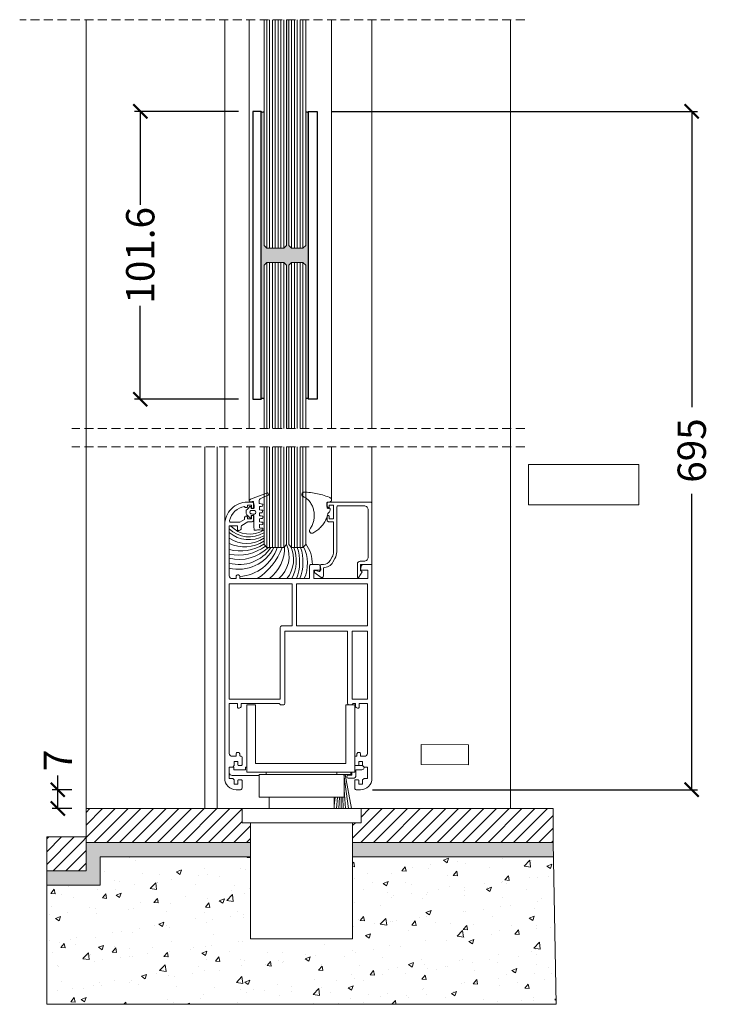
# Model space of a CAD drawing. Units: millimetres. Extents: x 1246 to 8243, y 710 to 5996.
# Drawn here: x 1781 to 2025, y 1395 to 1743 of the extents above; entities that cross this region are included whole.
import ezdxf

# ---------------------------------------------------------------- set-up
doc = ezdxf.new("R2010")
doc.units = ezdxf.units.MM
doc.linetypes.add('LÍNEAS_OCULTAS2', pattern=[4.7625, 3.175, -1.5875])
doc.layers.get('Defpoints').update_dxf_attribs({"lineweight": 0})
for name, color, linetype in [('AURA-COMPONENTES', 8, 'Continuous'), ('AURA-GUARNIÇÕES', 2, 'Continuous'), ('PERFIL', 3, 'Continuous'), ('PROJEÇÕES', 8, 'Continuous')]:
    doc.layers.add(name, color=color, linetype=linetype)
doc.dimstyles.new('Lucas 1_1 arq', dxfattribs={"dimtxt": 10, "dimasz": 5, "dimexe": 2, "dimexo": 5, "dimgap": 2, "dimtad": 0, "dimdec": 0, "dimzin": 0, "dimdsep": 46, "dimtxsty": 'Standard', "dimblk": 'ARCHTICK', "dimcen": 0.09, "dimclrd": 1, "dimclre": 1, "dimclrt": 1, "dimadec": 0, "dimazin": 0, "dimtfac": 1, "dimtdec": 0, "dimtofl": 0, "dimtmove": 0, "dimatfit": 3, "dimldrblk": 'ARCHTICK', "dimfxl": 1, "dimtfillclr": 256, "dimtolj": 1, "dimtzin": 0, "dimarcsym": 0})

# ---------------------------------------------------------------- blocks, each defined once
blk = doc.blocks.new('WTS-1003')
at = {"layer": 'PERFIL', "lineweight": 0}
blk.add_lwpolyline([(22039.79, 12242.95, 0.414214), (22040.09, 12242.65), (22040.19, 12242.65, 0.414214), (22040.49, 12242.95), (22040.49, 12243.8), (22041.99, 12243.8), (22041.99, 12239), (22040.49, 12239), (22040.49, 12239.85, 0.414214), (22040.19, 12240.15), (22040.09, 12240.15, 0.414214), (22039.79, 12239.85), (22039.79, 12238.45, 0.414214), (22040.29, 12237.95), (22041.99, 12237.95), (22041.99, 12227.32, -0.12789), (22041.53, 12225.52), (22040.81, 12224.23, -0.271919), (22038.45, 12222.85), (22037.79, 12222.85, 0.414214), (22037.29, 12222.35), (22037.29, 12220.7, -0.492222), (22036.92, 12220.41), (22035.67, 12220.74, 0.492222), (22035.29, 12220.45), (22035.29, 12220.1, 0.244698), (22035.42, 12219.85), (22037.66, 12218.29, 0.606815), (22038.44, 12218.69), (22038.44, 12221.7), (22038.45, 12221.7, 0.271919), (22041.81, 12223.67), (22042.53, 12224.96, 0.12789), (22043.14, 12227.32), (22043.14, 12243.05, -0.414214), (22043.64, 12243.55), (22052.79, 12243.55, -0.414214), (22054.29, 12242.05), (22054.29, 12225.5, -0.414214), (22052.79, 12224), (22051.44, 12224, 0.414214), (22050.44, 12223), (22050.44, 12218.5, 0.767327), (22051, 12218.35), (22052.09, 12220.23), (22051.59, 12220.73), (22051.59, 12222.85), (22055.29, 12222.85, 0.414214), (22055.59, 12223.15), (22055.59, 12244.35, 0.414214), (22055.09, 12244.85), (22040.29, 12244.85, 0.414214), (22039.79, 12244.35)], format="xyb", close=True, dxfattribs=at)
blk = doc.blocks.new('_ArchTick')
at = {"color": 0, "linetype": 'ByBlock', "lineweight": 0, "const_width": 0.15}
blk.add_lwpolyline([(-0.5, -0.5), (0.5, 0.5)], dxfattribs=at)
blk = doc.blocks.new('*D260')
at = {"color": 1, "linetype": 'Continuous', "lineweight": -2}
for p, q in [((1794.62, 1470.96), (1794.62, 1475.96)), ((1799.59, 1470.96), (1792.62, 1470.96)), ((1794.62, 1464.28), (1794.62, 1470.96)), ((1799.59, 1464.28), (1792.62, 1464.28))]:
    blk.add_line(p, q, dxfattribs=at)
at = {"layer": 'Defpoints', "color": 0}
for p in [(1794.62, 1470.96), (1804.59, 1470.96), (1804.59, 1464.28)]:
    blk.add_point(p, dxfattribs=at)
at = {"color": 1, "lineweight": -2, "xscale": 5, "yscale": 5, "zscale": 5}
for p, rotation in [((1794.62, 1470.96), 90), ((1794.62, 1464.28), -90.00000000000001)]:
    blk.add_blockref('_ArchTick', p, dxfattribs=dict(at, rotation=rotation))
at = {"color": 1, "lineweight": 0, "insert": (1794.62, 1481.29), "char_height": 10, "attachment_point": 5, "rotation": 90}
blk.add_mtext('\\A1;7', dxfattribs=at)
blk = doc.blocks.new('BT-2135')
at = {"color": 1, "lineweight": 0, "ltscale": 0.1}
blk.add_lwpolyline([(2.38, -9.66, 0.056837), (0.69, -9.77, -0.385902), (0.33, -9.61, -0.023626), (0.25, -4.83, 0.460986), (-0.06, -4.51, 0.041992), (-0.61, -4.54, 0.342225), (-0.74, -4.71, -0.063938), (-0.82, -5.32, -0.631492), (-1.1, -5.42, 0.043805), (-2.3, -4.31, -0.106976), (-2.46, -3.9, -0.027232), (-2.52, -2.94, -0.240677), (-2.44, -2.74, 0.095528), (-1.46, -1.61, -0.180498), (-1.32, -1.48, 0.004615), (-1.03, -1.38, -0.406189), (-0.84, -1.53, 0.012029), (-0.74, -1.96, 0.278995), (-0.52, -2.1, 0.122935), (0.22, -2.08, 0.262505), (0.3, -1.93, 0.065618), (0.16, 0.06, 0.245796), (-0.05, 0.32, 0.149467), (-0.4, 0.36, -0.092228), (-1.25, 0.23, -0.297808), (-1.33, 0.29, -0.427113), (-0.98, 1.15), (5.03, 3.47, -0.353724), (5.14, 3.44, -0.084534), (5.44, 2.75, -0.377875), (5.39, 2.64, 0.032301), (2.49, 1.3, 0.252287), (2.14, 0.69, -0.011576), (2.16, -0.23, 0.341989), (2.23, -0.31, 0.017729), (3.29, -0.55, -0.356322), (3.36, -0.63, -0.031515), (3.34, -1.2, -0.343286), (3.26, -1.28, 0.01113), (2.32, -1.44, 0.299818), (2.24, -1.51, 0.110715), (2.25, -2.48, 0.303478), (2.32, -2.55, -0.01217), (3.31, -2.74, -0.397098), (3.38, -2.85, -0.051975), (3.19, -3.54, -0.311898), (3.11, -3.6, -0.009665), (2.36, -3.58, 0.404888), (2.27, -3.66, 0.003071), (2.2, -4.56, 0.384031), (2.28, -4.66, 0.023508), (3.33, -4.78, -0.372905), (3.41, -4.87, -0.133642), (3.26, -5.61, -0.321083), (3.17, -5.66, 0.095721), (2.25, -5.72, 0.338949), (2.18, -5.8, 0.044126), (2.25, -6.77, 0.326976), (2.32, -6.84, 0.008505), (3.36, -6.98, -0.381172), (3.44, -7.07, -0.060402), (3.36, -7.73, -0.318985), (3.28, -7.8, -0.055812), (2.35, -7.79, 0.47211), (2.25, -7.89, -0.058099), (2.2, -8.79, 0.260598), (2.23, -8.87, 0.170988), (2.59, -9.01, 0.016896), (3.3, -9.03, -0.357054), (3.39, -9.1, -0.130778), (3.36, -9.63, -0.298609), (3.28, -9.7, -0.067827), (2.38, -9.66)], format="xyb", dxfattribs=at)
at = {"color": 1, "lineweight": 0}
blk.add_lwpolyline([(-0.79, -2.84, -0.032068), (0.43, -2.81, -0.885464), (0.41, -4.07, -0.057367), (-0.8, -3.98, -0.698935)], format="xyb", close=True, dxfattribs=at)
blk = doc.blocks.new('BT-1622')
at = {"color": 1, "lineweight": 0}
for p, q in [((2.06, 3.53), (1.47, 3.37)), ((2.66, 3.68), (2.06, 3.53)), ((3.26, 3.82), (2.66, 3.68)), ((3.86, 3.93), (3.26, 3.82)), ((4.47, 4.04), (3.86, 3.93)), ((5.08, 4.13), (4.47, 4.04)), ((5.69, 4.2), (5.08, 4.13)), ((6.31, 4.26), (5.69, 4.2)), ((6.93, 4.3), (6.31, 4.26)), ((7.54, 4.32), (6.93, 4.3)), ((8.16, 4.34), (7.54, 4.32)), ((8.25, 4.32), (8.16, 4.34)), ((8.35, 4.29), (8.25, 4.32)), ((8.44, 4.24), (8.35, 4.29)), ((8.52, 4.19), (8.44, 4.24)), ((8.59, 4.12), (8.52, 4.19)), ((8.65, 4.04), (8.59, 4.12)), ((8.69, 3.95), (8.65, 4.04)), ((8.73, 3.8), (8.69, 3.95)), ((8.76, 3.64), (8.73, 3.8)), ((8.77, 3.49), (8.76, 3.64)), ((8.76, 3.33), (8.77, 3.49)), ((-1.71, 1.8), (-1.73, 1.68)), ((-1.73, 1.68), (-1.73, 1.56)), ((-1.73, 1.56), (-1.7, 1.45)), ((-1.68, 1.91), (-1.71, 1.8)), ((-1.7, 1.45), (-1.67, 1.34)), ((-1.63, 2.01), (-1.68, 1.91)), ((-1.67, 1.34), (-1.61, 1.24)), ((-1.56, 2.11), (-1.63, 2.01)), ((-1.61, 1.24), (-1.54, 1.15)), ((-1.4, 2.24), (-1.56, 2.11)), ((-1.54, 1.15), (-1.45, 1.07)), ((-1.45, 1.07), (-1.35, 1.01)), ((-1.23, 2.35), (-1.4, 2.24)), ((-1.35, 1.01), (-1.24, 0.96)), ((-0.29, 0.82), (-1.24, 0.96)), ((-1.05, 2.46), (-1.23, 2.35)), ((-0.86, 2.55), (-1.05, 2.46)), ((-0.29, 2.78), (-0.86, 2.55)), ((0.29, 2.99), (-0.29, 2.78)), ((-0.22, 0.8), (-0.29, 0.82)), ((-0.16, 0.77), (-0.22, 0.8)), ((-0.1, 0.72), (-0.16, 0.77)), ((-0.05, 0.67), (-0.1, 0.72)), ((-0.01, 0.6), (-0.05, 0.67)), ((-0.04, -0.46), (0, 0)), ((0.01, 0.54), (-0.01, 0.6)), ((0, 0), (0.02, 0.46)), ((0.02, 0.46), (0.01, 0.54)), ((0.88, 3.18), (0.29, 2.99)), ((1.47, 3.37), (0.88, 3.18)), ((5.41, 0.04), (5.24, -0.29)), ((5.59, 0.35), (5.41, 0.04)), ((5.78, 0.67), (5.59, 0.35)), ((5.99, 0.97), (5.78, 0.67)), ((6.21, 1.26), (5.99, 0.97)), ((6.43, 1.49), (6.21, 1.26)), ((6.66, 1.72), (6.43, 1.49)), ((6.9, 1.93), (6.66, 1.72)), ((7.15, 2.13), (6.9, 1.93)), ((7.41, 2.31), (7.15, 2.13)), ((7.69, 2.48), (7.41, 2.31)), ((7.97, 2.63), (7.69, 2.48)), ((8.26, 2.77), (7.97, 2.63)), ((8.55, 2.88), (8.26, 2.77)), ((8.55, 2.88), (8.62, 2.95)), ((8.62, 2.95), (8.68, 3.03)), ((8.68, 3.03), (8.73, 3.18)), ((8.73, 3.18), (8.76, 3.33)), ((-1.16, -1.48), (-1.17, -1.66)), ((-1.17, -1.66), (-1.17, -1.84)), ((-1.17, -1.84), (-1.15, -2.02)), ((-1.12, -1.41), (-1.16, -1.48)), ((-1.15, -2.02), (-1.12, -2.19)), ((-1.08, -1.36), (-1.12, -1.41)), ((-1.12, -2.19), (-1.07, -2.37)), ((-1.02, -1.31), (-1.08, -1.36)), ((-1.07, -2.37), (-1.01, -2.53)), ((-1.02, -1.31), (-0.24, -0.85)), ((-1.01, -2.53), (-0.94, -2.7)), ((-0.83, -2.76), (-0.94, -2.7)), ((-0.73, -2.83), (-0.83, -2.76)), ((-0.63, -2.91), (-0.73, -2.83)), ((-0.55, -3), (-0.63, -2.91)), ((-0.48, -3.1), (-0.55, -3)), ((-0.42, -3.21), (-0.48, -3.1)), ((-0.38, -3.32), (-0.42, -3.21)), ((-0.38, -3.32), (-0.27, -3.73)), ((-0.24, -0.85), (-0.17, -0.78)), ((-0.17, -0.78), (-0.12, -0.71)), ((-0.12, -0.71), (-0.08, -0.63)), ((-0.08, -0.63), (-0.05, -0.55)), ((-0.05, -0.55), (-0.04, -0.46)), ((4.42, -3.46), (4.41, -3.83)), ((4.45, -3.1), (4.42, -3.46)), ((4.49, -2.73), (4.45, -3.1)), ((4.55, -2.37), (4.49, -2.73)), ((4.63, -2.01), (4.55, -2.37)), ((4.72, -1.66), (4.63, -2.01)), ((4.82, -1.31), (4.72, -1.66)), ((4.95, -0.96), (4.82, -1.31)), ((5.09, -0.62), (4.95, -0.96)), ((5.24, -0.29), (5.09, -0.62)), ((-0.27, -3.73), (-0.15, -4.14)), ((-0.15, -4.14), (-0.01, -4.53)), ((-0.01, -4.53), (0.14, -4.93)), ((0.14, -4.93), (0.31, -5.31)), ((0.31, -5.31), (0.5, -5.69)), ((0.5, -5.69), (0.7, -6.06)), ((0.7, -6.06), (0.92, -6.42)), ((0.92, -6.42), (1.15, -6.77)), ((1.15, -6.77), (1.4, -7.12)), ((4.41, -3.83), (4.42, -4.19)), ((4.42, -4.19), (4.44, -4.56)), ((4.44, -4.56), (4.47, -4.92)), ((4.47, -4.92), (4.53, -5.28)), ((4.53, -5.28), (4.6, -5.64)), ((4.6, -5.64), (4.68, -6)), ((4.68, -6), (4.78, -6.35)), ((4.78, -6.35), (4.9, -6.7)), ((4.9, -6.7), (5.03, -7.04)), ((1.4, -7.12), (1.65, -7.45)), ((1.65, -7.45), (1.93, -7.77)), ((1.93, -7.77), (2.21, -8.08)), ((2.21, -8.08), (2.51, -8.38)), ((2.51, -8.38), (2.82, -8.67)), ((2.82, -8.67), (3.14, -8.94)), ((3.14, -8.94), (3.47, -9.2)), ((3.47, -9.2), (3.81, -9.45)), ((3.81, -9.45), (4.17, -9.68)), ((4.17, -9.68), (4.53, -9.89)), ((4.53, -9.89), (4.9, -10.1)), ((4.9, -10.1), (5.01, -10.14)), ((5.01, -10.14), (5.12, -10.16)), ((5.03, -7.04), (5.17, -7.38)), ((5.12, -10.16), (5.24, -10.16)), ((5.17, -7.38), (5.34, -7.71)), ((5.24, -10.16), (5.36, -10.16)), ((5.34, -7.71), (5.51, -8.03)), ((5.36, -10.16), (5.47, -10.13)), ((5.47, -10.13), (5.59, -10.09)), ((5.51, -8.03), (5.7, -8.34)), ((5.59, -10.09), (5.69, -10.03)), ((5.69, -10.03), (5.78, -9.96)), ((5.83, -8.59), (5.7, -8.34)), ((5.78, -9.96), (5.87, -9.87)), ((5.95, -8.84), (5.83, -8.59)), ((5.87, -9.87), (5.94, -9.78)), ((5.94, -9.78), (6, -9.68)), ((6.05, -9.1), (5.95, -8.84)), ((6, -9.68), (6.04, -9.57)), ((6.04, -9.57), (6.06, -9.45)), ((6.07, -9.22), (6.05, -9.1)), ((6.06, -9.45), (6.07, -9.33)), ((6.07, -9.33), (6.07, -9.22))]:
    blk.add_line(p, q, dxfattribs=at)
blk = doc.blocks.new('*D293')
at = {"color": 1, "lineweight": -2}
for p, q in [((1891.22, 1710.39), (2020.58, 1710.39)), ((2018.58, 1710.39), (2018.58, 1606.01)), ((2018.58, 1470.96), (2018.58, 1575.34)), ((1905.79, 1470.96), (2020.58, 1470.96))]:
    blk.add_line(p, q, dxfattribs=at)
at = {"layer": 'Defpoints', "color": 0}
for p in [(1886.22, 1710.39), (2018.58, 1710.39), (1900.79, 1470.96)]:
    blk.add_point(p, dxfattribs=at)
at = {"color": 1, "lineweight": -2, "xscale": 5, "yscale": 5, "zscale": 5}
for p, rotation in [((2018.58, 1710.39), 90), ((2018.58, 1470.96), -90.00000000000001)]:
    blk.add_blockref('_ArchTick', p, dxfattribs=dict(at, rotation=rotation))
at = {"color": 1, "insert": (2018.58, 1590.67), "char_height": 10, "attachment_point": 5, "rotation": 90}
blk.add_mtext('\\A1;695', dxfattribs=at)
blk = doc.blocks.new('*D294')
at = {"color": 1, "lineweight": -2}
for p, q in [((1858.46, 1710.39), (1821.75, 1710.39)), ((1823.75, 1710.39), (1823.75, 1677.42)), ((1823.75, 1608.79), (1823.75, 1641.75)), ((1858.46, 1608.79), (1821.75, 1608.79))]:
    blk.add_line(p, q, dxfattribs=at)
at = {"layer": 'Defpoints', "color": 0}
for p in [(1863.46, 1710.39), (1823.75, 1608.79), (1863.46, 1608.79)]:
    blk.add_point(p, dxfattribs=at)
at = {"color": 1, "lineweight": -2, "xscale": 5, "yscale": 5, "zscale": 5}
for p, rotation in [((1823.75, 1710.39), 90), ((1823.75, 1608.79), -90.00000000000001)]:
    blk.add_blockref('_ArchTick', p, dxfattribs=dict(at, rotation=rotation))
at = {"color": 1, "insert": (1823.75, 1659.59), "char_height": 10, "attachment_point": 5, "rotation": 90}
blk.add_mtext('\\A1;101.6', dxfattribs=at)

msp = doc.modelspace()

# ---------------------------------------------------------------- hatches: boundary and pattern name
h = msp.add_hatch()
h.set_pattern_fill('STIPPLE', color=256, scale=0.05, style=0)
h.set_pattern_definition([(0, (-2668.3003, 5696.0345), (0, -1.27), [0, -1.27]), (0, (-2667.8939, 5696.0091), (0, -1.27), [0, -1.27]), (0, (-2668.1225, 5695.7297), (0, -1.27), [0, -1.27]), (0, (-2667.843, 5695.5265), (0, -1.27), [0, -1.27]), (0, (-2668.1733, 5695.4503), (0, -1.27), [0, -1.27]), (0, (-2668.0717, 5695.1455), (0, -1.27), [0, -1.27]), (0, (-2668.2495, 5694.9169), (0, -1.27), [0, -1.27]), (0, (-2667.843, 5694.9423), (0, -1.27), [0, -1.27]), (0, (-2667.5383, 5694.8915), (0, -1.27), [0, -1.27]), (0, (-2667.3859, 5695.1963), (0, -1.27), [0, -1.27]), (0, (-2667.1319, 5695.2217), (0, -1.27), [0, -1.27]), (0, (-2667.1319, 5695.6789), (0, -1.27), [0, -1.27]), (0, (-2667.3605, 5695.8313), (0, -1.27), [0, -1.27]), (0, (-2667.716, 5695.7551), (0, -1.27), [0, -1.27]), (0, (-2667.4875, 5695.5265), (0, -1.27), [0, -1.27]), (0, (-2667.716, 5695.2979), (0, -1.27), [0, -1.27]), (0, (-2667.1827, 5696.0091), (0, -1.27), [0, -1.27])])
h.paths.add_polyline_path([(1866.463, 1608.787, -0.5446854), (1867.463, 1608.796), (1867.463, 1656.087), (1868.463, 1657.087), (1869.463, 1657.087), (1870.463, 1657.087), (1871.463, 1657.087), (1872.463, 1657.087), (1873.463, 1657.087), (1874.463, 1657.087), (1875.463, 1656.087), (1875.463, 1598.473), (1876.223, 1598.473), (1876.223, 1656.087), (1877.223, 1657.087), (1878.223, 1657.087), (1879.223, 1657.087), (1880.223, 1657.087), (1881.223, 1657.087), (1882.223, 1656.087), (1882.223, 1608.796, -0.5446854), (1883.223, 1608.805), (1883.223, 1710.387, -0.5446854), (1882.223, 1710.396), (1882.223, 1663.087), (1881.223, 1662.087), (1880.223, 1662.087), (1879.223, 1662.087), (1878.223, 1662.087), (1877.223, 1662.087), (1876.223, 1663.087), (1876.223, 1742.764), (1875.463, 1742.764), (1875.463, 1663.087), (1874.463, 1662.087), (1873.463, 1662.087), (1872.463, 1662.087), (1871.463, 1662.087), (1870.463, 1662.087), (1869.463, 1662.087), (1868.463, 1662.087), (1867.463, 1663.087), (1867.463, 1710.378, -0.5446854), (1866.463, 1710.387)])
at = {"lineweight": 0}
h = msp.add_hatch(dxfattribs=at)
h.set_pattern_fill('ANSI31', color=8)
h.set_pattern_definition([(45, (-1077.5314, -3803.4567), (-2.245064, 2.245064), [])])
h.paths.add_polyline_path([(1804.595, 1442.28), (1804.595, 1454.28), (1790.739, 1454.28), (1790.739, 1442.28)])
h.paths.add_polyline_path([(1862.739, 1452.28), (1862.739, 1459.28), (1859.739, 1459.28), (1859.739, 1464.28), (1804.595, 1464.28), (1804.595, 1452.28)])
h.paths.add_polyline_path([(1969.633, 1452.28), (1969.633, 1464.28), (1901.739, 1464.28), (1901.739, 1459.28), (1898.739, 1459.28), (1898.739, 1452.28)])
h = msp.add_hatch(dxfattribs=at)
h.set_pattern_fill('AR-CONC', color=8, scale=0.02)
h.set_pattern_definition([(50, (-1077.5314, -3803.4567), (3.6436934, -0.3187817), [0.381, -4.191]), (355, (-1077.5314, -3803.4567), (-0.7048684, 3.821137), [0.3048, -3.3528117]), (100.451445, (-1077.2278, -3803.4832), (2.938825, 3.502355), [0.3238002, -3.561805]), (46.1842, (-1077.5314, -3802.4407), (5.4215808, -0.8408466), [0.5715, -6.2865]), (96.63556, (-1077.0796, -3802.511), (4.7480827, 4.9485225), [0.4857005, -5.342712]), (351.18415, (-1077.5314, -3802.4407), (4.7480827, 4.9485225), [0.4571993, -5.0291946]), (21, (-1077.0234, -3802.6947), (3.0322878, -2.045304), [0.381, -4.191]), (326, (-1077.0234, -3802.6947), (1.2360406, 3.6837593), [0.3048, -3.3528]), (71.451445, (-1076.7708, -3802.865), (4.2683284, 1.6384554), [0.3238002, -3.5617988]), (37.5, (-1077.5314, -3803.4567), (0.06177207, 1.69110078), [0, -3.31216, 0, -3.4036, 0, -3.3655]), (7.5, (-1077.5314, -3803.4567), (1.33639325, 2.0036115), [0, -1.94056, 0, -3.23596, 0, -1.2827]), (327.5, (-1078.6643, -3803.4567), (2.7118119, -0.11457488), [0, -1.27, 0, -3.9624, 0, -5.2578]), (317.5, (-1079.1723, -3803.4567), (2.9625836, 0.5085298), [0, -1.651, 0, -2.63144, 0, -3.7338])])
h.paths.add_polyline_path([(1969.633, 1452.28), (1898.739, 1452.28), (1898.739, 1447.28), (1969.73, 1447.28)])
h.paths.add_polyline_path([(1790.739, 1442.28), (1790.739, 1437.28), (1809.595, 1437.28), (1809.595, 1447.28), (1862.739, 1447.28), (1862.739, 1452.28), (1804.595, 1452.28), (1804.595, 1442.28)])
h = msp.add_hatch(dxfattribs=at)
h.set_pattern_fill('AR-CONC', color=8, scale=0.1)
h.set_pattern_definition([(50, (-1077.531, -3803.457), (18.218467, -1.59391), [1.905, -20.955]), (355, (-1077.531, -3803.457), (-3.52434, 19.105685), [1.524, -16.76406]), (100.45144, (-1076.013, -3803.59), (14.694125, 17.511775), [1.619, -17.809024]), (46.1842, (-1077.531, -3798.377), (27.1079, -4.20423), [2.8575, -31.4325]), (96.63556, (-1075.272, -3798.727), (23.74041, 24.74261), [2.4285, -26.71356]), (351.18415, (-1077.531, -3798.377), (23.74041, 24.74261), [2.286, -25.14597]), (21, (-1074.991, -3799.647), (15.16144, -10.22652), [1.905, -20.955]), (326, (-1074.991, -3799.647), (6.1802, 18.418797), [1.524, -16.764]), (71.45144, (-1073.728, -3800.499), (21.34164, 8.192277), [1.619, -17.808994]), (37.5, (-1077.5314, -3803.4567), (0.30886, 8.455504), [0, -16.5608, 0, -17.018, 0, -16.8275]), (7.5, (-1077.531, -3803.457), (6.681966, 10.018057), [0, -9.7028, 0, -16.1798, 0, -6.4135]), (327.5, (-1083.1956, -3803.457), (13.5590595, -0.5728744), [0, -6.35, 0, -19.812, 0, -26.289]), (317.5, (-1085.736, -3803.457), (14.812918, 2.54265), [0, -8.255, 0, -13.1572, 0, -18.669])])
h.paths.add_polyline_path([(1969.73, 1447.28), (1898.739, 1447.28), (1898.739, 1418.28), (1862.739, 1418.28), (1862.739, 1447.28), (1809.595, 1447.28), (1809.595, 1437.28), (1790.739, 1437.28), (1790.739, 1395.191), (1970.739, 1395.191)])

# ---------------------------------------------------------------- linework, layer by layer
at = {"color": 4, "lineweight": 0, "ltscale": 2}
for p, q in [((1868.463, 1742.764), (1868.463, 1662.087)), ((1869.463, 1742.764), (1869.463, 1662.087)), ((1870.463, 1742.764), (1870.463, 1662.087)), ((1871.463, 1742.764), (1871.463, 1662.087)), ((1872.463, 1742.764), (1872.463, 1662.087)), ((1873.463, 1742.764), (1873.463, 1662.087)), ((1874.463, 1742.764), (1874.463, 1662.087)), ((1877.223, 1742.764), (1877.223, 1662.087)), ((1878.223, 1742.764), (1878.223, 1662.087)), ((1879.223, 1742.764), (1879.223, 1662.087)), ((1880.223, 1742.764), (1880.223, 1662.087)), ((1881.223, 1742.764), (1881.223, 1662.087)), ((1868.463, 1662.087), (1867.463, 1663.087)), ((1874.463, 1662.087), (1868.463, 1662.087)), ((1875.463, 1663.087), (1874.463, 1662.087)), ((1877.223, 1662.087), (1876.223, 1663.087)), ((1881.223, 1662.087), (1877.223, 1662.087)), ((1882.223, 1663.087), (1881.223, 1662.087)), ((1868.463, 1657.087), (1867.463, 1656.087)), ((1874.463, 1657.087), (1868.463, 1657.087)), ((1868.463, 1657.087), (1868.463, 1598.473)), ((1869.463, 1657.087), (1869.463, 1598.473)), ((1870.463, 1657.087), (1870.463, 1598.473)), ((1871.463, 1657.087), (1871.463, 1598.473)), ((1872.463, 1657.087), (1872.463, 1598.473)), ((1873.463, 1657.087), (1873.463, 1598.473)), ((1875.463, 1656.087), (1874.463, 1657.087)), ((1874.463, 1657.087), (1874.463, 1598.473)), ((1877.223, 1657.087), (1876.223, 1656.087)), ((1881.223, 1657.087), (1877.223, 1657.087)), ((1877.223, 1657.087), (1877.223, 1598.473)), ((1878.223, 1657.087), (1878.223, 1598.473)), ((1879.223, 1657.087), (1879.223, 1598.473)), ((1880.223, 1657.087), (1880.223, 1598.473)), ((1882.223, 1656.087), (1881.223, 1657.087)), ((1881.223, 1657.087), (1881.223, 1598.473)), ((1868.463, 1591.993), (1868.463, 1556.46)), ((1869.463, 1591.993), (1869.463, 1556.46)), ((1870.463, 1591.993), (1870.463, 1556.46)), ((1871.463, 1591.993), (1871.463, 1556.46)), ((1872.463, 1591.993), (1872.463, 1556.46)), ((1873.463, 1591.993), (1873.463, 1556.46)), ((1874.463, 1591.993), (1874.463, 1556.46)), ((1877.223, 1591.993), (1877.223, 1556.46)), ((1878.223, 1591.993), (1878.223, 1556.46)), ((1879.223, 1591.993), (1879.223, 1556.46)), ((1880.223, 1591.993), (1880.223, 1556.46)), ((1881.223, 1591.993), (1881.223, 1556.46))]:
    msp.add_line(p, q, dxfattribs=at)
at = {"color": 8, "lineweight": 0, "ltscale": 5}
for p, q in [((1969.633, 1464.28), (1804.595, 1464.28)), ((1804.595, 1464.28), (1804.595, 1442.28)), ((1969.633, 1452.28), (1969.633, 1464.28)), ((1804.595, 1452.28), (1862.739, 1452.28)), ((1898.739, 1452.28), (1969.633, 1452.28)), ((1809.595, 1447.28), (1809.595, 1437.28)), ((1809.595, 1447.28), (1862.739, 1447.28)), ((1898.739, 1447.28), (1969.633, 1447.28)), ((1790.739, 1442.28), (1804.595, 1442.28)), ((1790.739, 1437.28), (1809.595, 1437.28))]:
    msp.add_line(p, q, dxfattribs=at)
at = {"color": 4, "lineweight": 0, "ltscale": 2}
for points in [[(1867.463, 1663.087), (1867.463, 1742.764)], [(1875.463, 1742.764), (1875.463, 1663.087)], [(1876.223, 1663.087), (1876.223, 1742.764)], [(1882.223, 1742.764), (1882.223, 1663.087)], [(1867.463, 1598.473), (1867.463, 1656.087)], [(1875.463, 1656.087), (1875.463, 1598.473)], [(1876.223, 1598.473), (1876.223, 1656.087)], [(1882.223, 1656.087), (1882.223, 1598.473)], [(1875.463, 1591.993), (1875.463, 1557.46), (1874.463, 1556.46), (1868.463, 1556.46), (1867.463, 1557.46), (1867.463, 1591.993)], [(1882.223, 1591.993), (1882.223, 1557.46), (1881.223, 1556.46), (1877.223, 1556.46), (1876.223, 1557.46), (1876.223, 1591.993)]]:
    msp.add_lwpolyline(points, dxfattribs=at)
at = {"color": 3, "lineweight": 0, "ltscale": 5}
msp.add_lwpolyline([(1861.394, 1500.86), (1861.394, 1477.08), (1899.494, 1477.08), (1899.494, 1500.86), (1896.394, 1500.86), (1896.394, 1480.18), (1864.494, 1480.18), (1864.494, 1500.86)], close=True, dxfattribs=at)
at = {"color": 8, "lineweight": 0, "ltscale": 5}
msp.add_lwpolyline([(1969.633, 1452.28), (1969.633, 1452.28), (1970.739, 1395.191), (1790.739, 1395.191), (1790.739, 1454.28), (1804.595, 1454.28)], dxfattribs=at)
for centre, start, end in [((1866.966, 1710.706), 212.34591, 326.65185), ((1882.726, 1710.714), 212.34591, 326.65185), ((1866.966, 1608.469), 33.34815, 147.65409), ((1882.726, 1608.477), 33.34815, 147.65409)]:
    msp.add_arc(centre, 0.595, start, end)
at = {"color": 4, "lineweight": 0, "ltscale": 2}
for centre, radius, start, end in [((1862.263, 1570.395), 10.197, 226.11472, 300.33761), ((1862.189, 1570.293), 11.09, 230.89861, 298.10988), ((1862.428, 1570.57), 9.406, 223.80195, 302.00738), ((1861.267, 1568.819), 10.961, 236.35668, 304.11135), ((1860.588, 1569.504), 12.842, 245.16825, 302.11091), ((1859.16, 1570.424), 15.223, 254.90036, 302.83192), ((1865.908, 1553.38), 10.419, 310.52019, 23.49735), ((1872.171, 1550.581), 12.372, 359.43695, 35.65868), ((1858.502, 1569.385), 15.617, 257.77084, 307.28686), ((1858.639, 1567.017), 14.794, 256.53627, 314.46971), ((1858.753, 1563.723), 13.281, 254.45628, 326.84532), ((1858.483, 1562.73), 13.979, 256.39423, 333.3517), ((1857.994, 1561.024), 14.831, 273.4793, 342.07656), ((1853.103, 1564.103), 22.144, 302.65878, 339.8092), ((1860.726, 1556.499), 14.031, 308.1161, 1.03024), ((1867.088, 1552.149), 10.799, 321.7222, 26.06156), ((1865.82, 1551.803), 13.067, 330.95985, 20.87716), ((1863.927, 1551.34), 16.131, 338.62238, 18.50648), ((1865.113, 1551.34), 16.131, 338.62238, 18.50648), ((1869.159, 1550.837), 13.636, 336.77379, 25.48518)]:
    msp.add_arc(centre, radius, start, end, dxfattribs=at)
at = {"layer": 'AURA-COMPONENTES', "color": 1, "linetype": 'Continuous', "lineweight": 0}
for p, q in [((1869.239, 1464.28), (1869.239, 1468.28)), ((1892.239, 1464.28), (1892.239, 1468.28)), ((1901.739, 1464.28), (1859.739, 1464.28)), ((1859.739, 1464.28), (1859.739, 1459.28)), ((1901.739, 1459.28), (1901.739, 1464.28)), ((1859.739, 1459.28), (1901.739, 1459.28)), ((1862.739, 1459.28), (1862.739, 1418.28)), ((1898.739, 1418.28), (1898.739, 1459.28)), ((1862.739, 1418.28), (1898.739, 1418.28))]:
    msp.add_line(p, q, dxfattribs=at)
msp.add_lwpolyline([(1865.739, 1468.28), (1895.739, 1468.28), (1895.739, 1476.28), (1865.739, 1476.28)], close=True, dxfattribs=at)
msp.add_lwpolyline([(1868.239, 1476.28), (1868.239, 1477.08), (1893.239, 1477.08), (1893.239, 1476.28)], dxfattribs=at)
at = {"layer": 'AURA-GUARNIÇÕES', "lineweight": 0}
msp.add_lwpolyline([(1891.194, 1477.08), (1891.194, 1477.08)], dxfattribs=at)
at = {"layer": 'PERFIL', "color": 8, "lineweight": 0}
for p, q in [((1853.594, 1742.764), (1853.594, 1598.473)), ((1862.269, 1598.473), (1862.269, 1742.764)), ((1891.363, 1598.473), (1891.363, 1742.764)), ((1905.594, 1598.473), (1905.594, 1742.764)), ((1846.58, 1591.993), (1846.58, 1464.28)), ((1850.962, 1591.993), (1850.962, 1464.28)), ((1853.594, 1591.993), (1853.594, 1564.46)), ((1862.264, 1572.799), (1862.264, 1591.993)), ((1891.359, 1573.188), (1891.359, 1591.993)), ((1905.594, 1571.96), (1905.594, 1591.993)), ((1893.713, 1476.335), (1893.705, 1476.28)), ((1894.097, 1476.334), (1894.093, 1476.28)), ((1894.414, 1476.334), (1894.412, 1476.28)), ((1894.693, 1476.334), (1894.693, 1476.28)), ((1894.973, 1476.334), (1894.975, 1476.28)), ((1895.29, 1476.333), (1895.294, 1476.28)), ((1895.674, 1476.333), (1897.267, 1464.28)), ((1896.174, 1476.335), (1898.321, 1464.28)), ((1895.739, 1470.865), (1896.279, 1464.28)), ((1892.641, 1468.28), (1892.239, 1465.257)), ((1893.428, 1468.28), (1893.096, 1464.28)), ((1894.078, 1468.28), (1893.911, 1464.28)), ((1894.69, 1468.28), (1894.688, 1464.28)), ((1895.301, 1468.28), (1895.465, 1464.28))]:
    msp.add_line(p, q, dxfattribs=at)
for points in [[(1804.595, 1742.764), (1804.595, 1454.28)], [(1954.595, 1742.764), (1954.595, 1464.28)], [(1856.794, 1478.96), (1856.794, 1477.962), (1860.944, 1477.962), (1860.944, 1478.96), (1861.394, 1478.96)], [(1893.239, 1476.335), (1898.193, 1476.331), (1898.194, 1477.08)]]:
    msp.add_lwpolyline(points, dxfattribs=at)
at = {"layer": 'PERFIL'}
for points in [[(1863.463, 1608.787), (1866.463, 1608.787), (1866.463, 1710.387), (1863.463, 1710.387)], [(1886.223, 1608.787), (1883.223, 1608.787), (1883.223, 1710.387), (1886.223, 1710.387)]]:
    msp.add_lwpolyline(points, close=True, dxfattribs=at)
at = {"layer": 'PERFIL', "lineweight": 0}
for points in [[(1859.694, 1471.46), (1859.694, 1474.16, 0.4142136), (1859.394, 1474.46), (1858.494, 1474.46, 0.4142136), (1858.194, 1474.16), (1858.194, 1472.96), (1856.894, 1472.96), (1856.894, 1474.46), (1856.394, 1474.96), (1855.194, 1474.96), (1855.194, 1478.96), (1856.395, 1478.96), (1856.895, 1479.46), (1856.895, 1480.96), (1858.195, 1480.96), (1858.195, 1479.76, 0.4141671), (1858.495, 1479.46), (1859.395, 1479.46, 0.4142282), (1859.695, 1479.76), (1859.695, 1482.46, 0.4141957), (1859.395, 1482.76), (1859.195, 1482.76, -0.4143206), (1858.894, 1483.06), (1858.894, 1483.56, 0.4142136), (1858.394, 1484.06), (1858.094, 1484.06, 0.4142136), (1857.594, 1483.56), (1857.594, 1482.76), (1856.194, 1482.76, -0.4142136), (1855.194, 1483.76), (1855.194, 1501.36), (1858.104, 1501.36), (1858.104, 1500.06, 0.4142136), (1858.404, 1499.76), (1858.654, 1499.76, 0.4142136), (1859.404, 1500.51), (1859.404, 1501.36), (1872.994, 1501.36, 0.4142136), (1873.494, 1500.86), (1874.294, 1500.86, 0.4142136), (1874.794, 1501.36), (1874.794, 1526.96), (1896.994, 1526.96), (1896.994, 1501.36, 0.4142136), (1897.494, 1500.86), (1898.294, 1500.86, 0.4142136), (1898.794, 1501.36), (1899.785, 1501.36), (1899.785, 1500.51, 0.4142136), (1900.535, 1499.76), (1900.785, 1499.76, 0.4142136), (1901.085, 1500.06), (1901.085, 1501.36), (1903.994, 1501.36), (1903.994, 1483.76, -0.4142136), (1902.994, 1482.76), (1901.594, 1482.76), (1901.594, 1483.56, 0.4142136), (1901.094, 1484.06), (1900.794, 1484.06, 0.4142136), (1900.294, 1483.56), (1900.294, 1483.06, -0.4143206), (1899.994, 1482.76), (1899.794, 1482.76, 0.4141957), (1899.494, 1482.46), (1899.494, 1479.76, 0.4142282), (1899.794, 1479.46), (1900.694, 1479.46, 0.4141671), (1900.994, 1479.76), (1900.994, 1480.96), (1902.294, 1480.96), (1902.294, 1479.46), (1902.794, 1478.96), (1903.994, 1478.96), (1903.994, 1474.96), (1902.794, 1474.96), (1902.294, 1474.46), (1902.294, 1472.96), (1900.994, 1472.96), (1900.994, 1474.16, 0.4142136), (1900.694, 1474.46), (1899.794, 1474.46, 0.4142136), (1899.494, 1474.16), (1899.494, 1471.46, 0.4142136), (1899.994, 1470.96), (1901.594, 1470.96, 0.4142136), (1905.594, 1474.96), (1905.594, 1550.16, 0.4142136), (1905.294, 1550.46), (1902.423, 1550.46, 0.3394543), (1901.94, 1550.089), (1901.605, 1548.837, 0.4931454), (1901.894, 1548.46), (1904.094, 1548.46), (1904.094, 1545.46), (1885.094, 1545.46), (1885.094, 1548.46), (1887.294, 1548.46, 0.4931454), (1887.584, 1548.837), (1887.249, 1550.089, 0.3394543), (1886.766, 1550.46), (1884.094, 1550.46, 0.4142136), (1883.594, 1549.96), (1883.594, 1545.46), (1858.894, 1545.46), (1858.894, 1546.26, 0.4142136), (1858.394, 1546.76), (1858.094, 1546.76, 0.4142136), (1857.594, 1546.26), (1857.594, 1545.46), (1856.194, 1545.46, -0.4142136), (1855.194, 1546.46), (1855.194, 1564.06), (1858.104, 1564.06), (1858.104, 1562.76, 0.4142136), (1858.404, 1562.46), (1858.654, 1562.46, 0.4142136), (1859.404, 1563.21), (1859.404, 1563.829, -0.2679492), (1859.654, 1564.262), (1861.786, 1565.493, -0.1316525), (1862.036, 1565.56), (1863.294, 1565.56, 0.4142136), (1863.794, 1566.06), (1863.794, 1567.46, 0.4142136), (1863.494, 1567.76), (1863.294, 1567.76, 0.4142136), (1862.994, 1567.46), (1862.994, 1566.61), (1861.594, 1566.61), (1861.594, 1567.21, 0.4142136), (1861.294, 1567.51), (1861.094, 1567.51, 0.4142136), (1860.594, 1567.01), (1860.594, 1566.306), (1858.955, 1565.36), (1855.76, 1565.36, -0.4849992), (1855.274, 1565.976, -0.304768), (1860.61, 1570.885, 0.3420366), (1861.094, 1570.51), (1861.294, 1570.51, 0.4142136), (1861.594, 1570.81), (1861.594, 1571.41), (1862.994, 1571.41), (1862.994, 1570.56, 0.4142136), (1863.294, 1570.26), (1863.494, 1570.26, 0.4142136), (1863.794, 1570.56), (1863.794, 1571.96, 0.4142136), (1863.294, 1572.46), (1861.594, 1572.46, 0.4142136), (1853.594, 1564.46), (1853.594, 1474.96, 0.4142136), (1857.594, 1470.96), (1859.194, 1470.96, 0.4142136)], [(1873.694, 1528.76, 0.4142136), (1873.194, 1528.26), (1873.194, 1502.96), (1855.194, 1502.96), (1855.194, 1543.66), (1877.394, 1543.66), (1877.394, 1528.76)]]:
    msp.add_lwpolyline(points, format="xyb", close=True, dxfattribs=at)
for points in [[(1903.994, 1528.76), (1878.994, 1528.76), (1878.994, 1543.66), (1903.994, 1543.66)], [(1903.994, 1502.96), (1898.594, 1502.96), (1898.594, 1526.96), (1903.994, 1526.96)]]:
    msp.add_lwpolyline(points, close=True, dxfattribs=at)
at = {"layer": 'PERFIL', "color": 8, "lineweight": 0}
for points in [[(1865.739, 1475.962), (1856.194, 1475.962, -0.4142136), (1855.194, 1476.962), (1855.194, 1478.96), (1856.794, 1478.96)], [(1899.494, 1479.462), (1902.044, 1479.462, -1), (1902.044, 1477.962), (1899.944, 1477.962), (1899.944, 1475.962, -0.4142136), (1898.944, 1474.962), (1897.194, 1474.962, -0.9090909), (1897.194, 1476.062), (1898.444, 1476.062), (1898.444, 1477.08)]]:
    msp.add_lwpolyline(points, format="xyb", dxfattribs=at)
at = {"layer": 'PROJEÇÕES', "color": 5, "linetype": 'LÍNEAS_OCULTAS2', "lineweight": 0}
for p, q in [((1959.595, 1742.764), (1781.142, 1742.764)), ((1959.595, 1598.473), (1799.595, 1598.473)), ((1959.595, 1591.993), (1799.595, 1591.993))]:
    msp.add_line(p, q, dxfattribs=at)
at = {"layer": 'PROJEÇÕES', "lineweight": 0}
for points in [[(1999.879, 1585.755), (1960.962, 1585.755), (1960.962, 1571.474), (1999.879, 1571.474)], [(1923.036, 1486.96), (1939.768, 1486.807), (1939.768, 1479.707), (1923.036, 1479.86)]]:
    msp.add_lwpolyline(points, close=True, dxfattribs=at)

# ---------------------------------------------------------------- block references
at = {"color": 0, "lineweight": 0, "ltscale": 2}
msp.add_blockref('BT-2135', (1863.647, 1572.314), dxfattribs=at)
at = {"color": 0, "lineweight": 0, "ltscale": 2, "xscale": -1}
msp.add_blockref('BT-1622', (1889.634, 1571.623), dxfattribs=at)
at = {"color": 1, "lineweight": 0}
msp.add_blockref('WTS-1003', (-20149.999, -10672.386), dxfattribs=at)

# ---------------------------------------------------------------- dimensions: what is measured, and where the dimension line sits
dim = msp.add_linear_dim(base=(1823.746, 1608.787), p1=(1863.463, 1710.387), p2=(1863.463, 1608.787), angle=90, dimstyle='Lucas 1_1 arq', override={"dimdec": 1})
dim.commit()
dim.dimension.update_dxf_attribs({"geometry": '*D294', "text_midpoint": (1823.746, 1659.587)})
dim = msp.add_linear_dim(base=(2018.584, 1710.387), p1=(1900.794, 1470.96), p2=(1886.223, 1710.387), angle=90, text='695', dimstyle='Lucas 1_1 arq')
dim.commit()
dim.dimension.update_dxf_attribs({"geometry": '*D293', "text_midpoint": (2018.584, 1590.673)})
at = {"color": 2, "linetype": 'Continuous', "lineweight": 0}
dim = msp.add_linear_dim(base=(1794.624, 1470.96), p1=(1804.595, 1464.28), p2=(1804.595, 1470.96), angle=90, dimstyle='Lucas 1_1 arq', dxfattribs=at)
dim.commit()
dim.dimension.update_dxf_attribs({"geometry": '*D260', "text_midpoint": (1794.624, 1481.293)})

doc.saveas('drawing.dxf')
